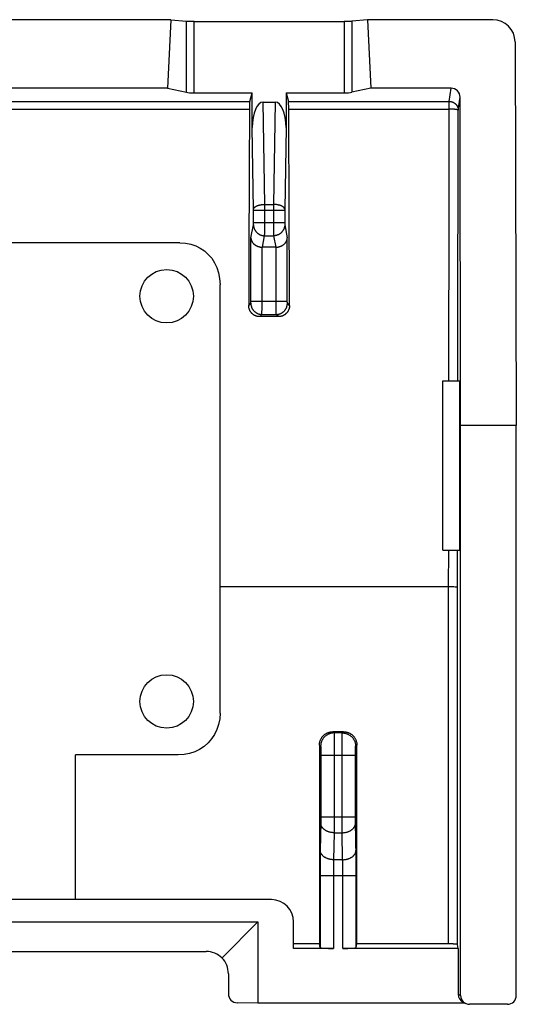
# Model space of a CAD drawing. Units: millimetres. Extents: x -11.3 to 11, y -22.2 to 22.2.
# Drawn here: x -0.1 to 11, y 0.1 to 22.2 of the extents above; entities that cross this region are included whole.
import ezdxf

# ---------------------------------------------------------------- set-up
doc = ezdxf.new("R2010")
doc.units = ezdxf.units.MM
doc.header["$LTSCALE"] = 19.36
doc.layers.get('0').update_dxf_attribs({"linetype": 'CONTINUOUS'})
for name, color, linetype in [('ASSI', 7, 'CONTINUOUS'), ('DRAFT', 7, 'CONTINUOUS'), ('RACCORDO', 7, 'CONTINUOUS')]:
    doc.layers.add(name, color=color, linetype=linetype)

msp = doc.modelspace()

# ---------------------------------------------------------------- linework, layer by layer
at = {"color": 7, "linetype": 'CONTINUOUS'}
for p, q in [((10.474, 22.249), (7.657, 22.249)), ((10.974, 21.752), (11.001, 13.141)), ((3.445, 17.241), (-3.744, 17.241)), ((4.351, 6.681), (4.351, 16.299)), ((9.351, 10.341), (9.351, 14.141)), ((11.001, 0.341), (11.001, 13.141)), ((1.101, 2.491), (1.101, 5.741)), ((3.407, 5.741), (1.101, 5.741)), ((5.501, 2.491), (-5.499, 2.491)), ((-5.499, 1.991), (5.201, 1.991)), ((4.393, 1.183), (5.201, 1.991)), ((6.001, 1.393), (6.001, 1.991)), ((-4.335, 1.327), (4.037, 1.327)), ((4.537, 0.827), (4.537, 0.377)), ((5.201, 0.167), (4.734, 0.174))]:
    msp.add_line(p, q, dxfattribs=at)
for points in [[(3.445, 17.241), (3.572, 17.232), (3.691, 17.208), (3.802, 17.172), (3.905, 17.121), (4.001, 17.057), (4.086, 16.98), (4.162, 16.893), (4.227, 16.793), (4.279, 16.684), (4.316, 16.565), (4.34, 16.437), (4.351, 16.299)], [(4.351, 6.681), (4.341, 6.549), (4.317, 6.425), (4.279, 6.309), (4.226, 6.2), (4.159, 6.1), (4.081, 6.011), (3.992, 5.933), (3.891, 5.866), (3.782, 5.813), (3.666, 5.775), (3.54, 5.751), (3.407, 5.741)]]:
    msp.add_lwpolyline(points, dxfattribs=at)
for centre in [(3.151, 16.041), (3.151, 6.941)]:
    msp.add_circle(centre, 0.6, dxfattribs=at)
msp.add_arc((5.501, 1.991), 0.5, 0, 90, dxfattribs=at)
for centre, major_axis, ratio, start_param, end_param in [((10.474, 21.751), (0.494, -0.077), 0.996007, 0.156969, 1.725939), ((4.044, 0.835), (0.464, -0.19), 0.97906, 1.180585, 1.965945), ((4.044, 0.835), (-0.19, 0.464), 0.97906, -1.965945, -1.180585), ((4.734, 0.374), (-0.076, 0.186), 0.97906, 1.175648, 2.746368), ((10.801, 0.341), (-0.194, 0.049), 0.999353, 1.815838, 3.386329)]:
    msp.add_ellipse(centre, major_axis=major_axis, ratio=ratio, start_param=start_param, end_param=end_param, dxfattribs=at)
at = {"layer": 'ASSI', "color": 7, "linetype": 'CONTINUOUS'}
for centre in [(3.151, 16.041), (3.151, 6.941)]:
    msp.add_circle(centre, 0.6, dxfattribs=at)
at = {"layer": 'DRAFT', "color": 7, "linetype": 'CONTINUOUS'}
for p, q in [((3.245, 22.249), (-3.543, 22.249)), ((3.245, 22.249), (3.167, 20.71)), ((7.657, 22.249), (7.734, 20.71)), ((3.167, 20.71), (-3.466, 20.71)), ((9.351, 14.141), (9.734, 14.141)), ((9.734, 10.341), (9.734, 14.141)), ((11.001, 13.141), (9.751, 13.141)), ((9.351, 10.341), (9.734, 10.341)), ((5.201, 1.991), (5.201, 0.167)), ((6.58, 1.498), (6.001, 1.498))]:
    msp.add_line(p, q, dxfattribs=at)
at = {"layer": 'RACCORDO', "color": 7, "linetype": 'CONTINUOUS'}
for p, q in [((3.245, 22.249), (3.593, 22.218)), ((3.766, 22.212), (7.135, 22.212)), ((7.657, 22.249), (7.308, 22.218)), ((3.167, 20.71), (3.593, 20.619)), ((3.766, 20.607), (5.072, 20.607)), ((5.017, 20.413), (5.072, 20.607)), ((5.072, 19.827), (5.072, 20.607)), ((5.83, 20.607), (5.83, 19.827)), ((5.83, 20.607), (5.885, 20.413)), ((5.83, 20.607), (7.135, 20.607)), ((7.734, 20.71), (7.308, 20.619)), ((9.54, 20.71), (7.734, 20.71)), ((5.314, 20.4), (5.588, 20.4)), ((9.751, 13.141), (9.74, 20.511)), ((5.602, 17.141), (5.299, 17.141)), ((5.66, 15.582), (5.242, 15.582)), ((9.751, 0.341), (9.751, 13.141)), ((7.121, 6.261), (6.88, 6.261)), ((6.896, 1.393), (6.001, 1.393)), ((6.596, 1.419), (6.58, 1.498)), ((9.698, 1.393), (7.106, 1.393)), ((7.406, 1.419), (7.422, 1.498)), ((9.488, 1.498), (7.422, 1.498)), ((9.503, 1.498), (9.488, 1.498)), ((9.518, 1.498), (9.503, 1.498)), ((9.532, 1.498), (9.518, 1.498)), ((9.546, 1.497), (9.532, 1.498)), ((9.56, 1.497), (9.546, 1.497)), ((9.573, 1.496), (9.56, 1.497)), ((9.698, 1.393), (9.681, 1.481)), ((9.698, 1.393), (9.698, 0.367)), ((9.851, 0.167), (5.201, 0.167)), ((9.809, 0.188), (9.861, 0.162)), ((10.801, 0.141), (9.951, 0.141))]:
    msp.add_line(p, q, dxfattribs=at)
at = {"layer": 'RACCORDO', "color": 250, "linetype": 'CONTINUOUS'}
for p, q in [((3.593, 20.619), (3.593, 22.218)), ((3.766, 20.607), (3.766, 22.212)), ((7.135, 22.212), (7.135, 20.607)), ((7.308, 22.218), (7.308, 20.619)), ((9.497, 20.413), (9.54, 20.71)), ((-5.315, 20.413), (5.017, 20.413)), ((5.351, 18.101), (5.314, 20.4)), ((5.588, 20.4), (5.55, 18.101)), ((5.885, 20.413), (9.497, 20.413)), ((9.497, 20.243), (9.497, 20.413)), ((9.697, 20.215), (9.74, 20.511)), ((-5.309, 20.243), (5.011, 20.243)), ((5.891, 20.243), (9.497, 20.243)), ((9.495, 19.229), (9.497, 20.243)), ((5.102, 17.99), (5.072, 19.827)), ((5.83, 19.827), (5.8, 17.992)), ((9.493, 18.214), (9.495, 19.229)), ((9.49, 16.689), (9.493, 18.214)), ((9.69, 16.677), (9.693, 18.195)), ((5.102, 17.983), (5.102, 17.99)), ((5.102, 17.976), (5.102, 17.983)), ((5.102, 17.688), (5.102, 17.976)), ((5.102, 17.975), (5.8, 17.975)), ((5.352, 17.975), (5.351, 18.101)), ((5.351, 18.101), (5.55, 18.101)), ((5.351, 17.515), (5.352, 17.975)), ((5.55, 18.101), (5.55, 17.673)), ((5.8, 17.992), (5.8, 17.986)), ((5.8, 17.986), (5.8, 17.979)), ((5.8, 17.979), (5.8, 17.689)), ((5.102, 17.693), (5.8, 17.693)), ((5.102, 17.681), (5.102, 17.688)), ((5.8, 17.689), (5.8, 17.683)), ((5.042, 17.351), (5.1, 17.643)), ((5.101, 17.669), (5.102, 17.675)), ((5.101, 17.664), (5.101, 17.669)), ((5.101, 17.66), (5.101, 17.664)), ((5.101, 17.657), (5.101, 17.66)), ((5.101, 17.655), (5.101, 17.657)), ((5.101, 17.652), (5.101, 17.655)), ((5.102, 17.675), (5.102, 17.681)), ((5.351, 17.441), (5.351, 17.515)), ((5.55, 17.673), (5.55, 17.5)), ((5.55, 17.5), (5.551, 17.435)), ((5.8, 17.683), (5.8, 17.676)), ((5.8, 17.676), (5.8, 17.67)), ((5.8, 17.67), (5.8, 17.666)), ((5.8, 17.666), (5.8, 17.662)), ((5.8, 17.662), (5.8, 17.658)), ((5.8, 17.658), (5.8, 17.656)), ((5.8, 17.656), (5.8, 17.653)), ((5.8, 17.653), (5.801, 17.651)), ((5.801, 17.651), (5.801, 17.65)), ((5.801, 17.643), (5.859, 17.351)), ((5.042, 15.924), (5.042, 17.351)), ((5.299, 17.141), (5.35, 17.397)), ((5.35, 17.417), (5.351, 17.441)), ((5.35, 17.407), (5.35, 17.417)), ((5.35, 17.397), (5.551, 17.397)), ((5.551, 17.435), (5.551, 17.413)), ((5.551, 17.413), (5.551, 17.404)), ((5.551, 17.404), (5.551, 17.399)), ((5.551, 17.399), (5.551, 17.397)), ((5.551, 17.397), (5.602, 17.141)), ((5.859, 15.927), (5.859, 17.351)), ((5.292, 15.75), (5.292, 17.141)), ((5.609, 15.931), (5.609, 17.141)), ((9.488, 15.67), (9.49, 16.689)), ((9.688, 15.663), (9.69, 16.677)), ((5.042, 15.931), (5.859, 15.931)), ((5.042, 15.917), (5.042, 15.924)), ((5.609, 15.85), (5.609, 15.931)), ((5.859, 15.921), (5.859, 15.927)), ((5.859, 15.914), (5.859, 15.921)), ((4.993, 15.833), (5.041, 15.881)), ((5.042, 15.911), (5.042, 15.917)), ((5.042, 15.906), (5.042, 15.911)), ((5.042, 15.902), (5.042, 15.906)), ((5.042, 15.898), (5.042, 15.902)), ((5.042, 15.895), (5.042, 15.898)), ((5.042, 15.893), (5.042, 15.895)), ((5.042, 15.891), (5.042, 15.893)), ((5.291, 15.68), (5.292, 15.75)), ((5.61, 15.742), (5.609, 15.85)), ((5.61, 15.675), (5.61, 15.742)), ((5.859, 15.908), (5.859, 15.914)), ((5.859, 15.903), (5.859, 15.908)), ((5.86, 15.899), (5.859, 15.903)), ((5.86, 15.895), (5.86, 15.899)), ((5.86, 15.893), (5.86, 15.895)), ((5.86, 15.891), (5.86, 15.893)), ((5.86, 15.889), (5.86, 15.891)), ((5.909, 15.833), (5.861, 15.881)), ((5.242, 15.582), (5.29, 15.631)), ((5.29, 15.631), (5.611, 15.631)), ((5.291, 15.656), (5.291, 15.68)), ((5.291, 15.648), (5.291, 15.656)), ((5.291, 15.642), (5.291, 15.648)), ((5.61, 15.652), (5.61, 15.675)), ((5.611, 15.642), (5.61, 15.652)), ((5.611, 15.637), (5.611, 15.642)), ((5.66, 15.582), (5.611, 15.631)), ((9.486, 14.141), (9.488, 15.67)), ((9.686, 14.141), (9.688, 15.663)), ((9.482, 9.513), (9.483, 10.341)), ((9.682, 9.509), (9.683, 10.341)), ((9.522, 9.512), (4.351, 9.513)), ((9.482, 5.951), (9.482, 9.513)), ((9.567, 9.512), (9.522, 9.512)), ((9.601, 9.512), (9.567, 9.512)), ((9.625, 9.511), (9.601, 9.512)), ((9.641, 9.511), (9.625, 9.511)), ((9.65, 9.511), (9.641, 9.511)), ((9.658, 9.511), (9.65, 9.511)), ((9.681, 5.941), (9.682, 9.509)), ((6.88, 6.261), (6.908, 6.234)), ((7.094, 6.234), (6.908, 6.234)), ((6.908, 6.224), (6.909, 6.217)), ((6.909, 6.217), (6.909, 6.208)), ((6.909, 6.208), (6.909, 6.192)), ((6.909, 6.192), (6.91, 6.156)), ((7.092, 6.198), (7.093, 6.213)), ((7.092, 6.172), (7.092, 6.198)), ((7.094, 6.234), (7.121, 6.261)), ((6.91, 6.156), (6.91, 6.079)), ((6.91, 6.079), (6.911, 5.968)), ((7.09, 5.884), (7.091, 6.007)), ((7.091, 6.111), (7.092, 6.172)), ((7.091, 6.007), (7.091, 6.111)), ((6.58, 5.961), (6.608, 5.934)), ((6.609, 5.922), (6.609, 5.917)), ((6.609, 5.917), (6.609, 5.912)), ((6.609, 5.912), (6.61, 5.903)), ((6.61, 5.903), (6.61, 5.892)), ((6.61, 5.892), (6.61, 5.876)), ((6.61, 5.876), (6.61, 5.868)), ((6.61, 5.868), (6.611, 5.838)), ((6.611, 5.838), (6.611, 5.8)), ((6.611, 5.8), (6.611, 5.752)), ((6.611, 5.752), (6.611, 4.348)), ((6.911, 5.968), (6.911, 5.84)), ((6.911, 5.84), (6.911, 4.334)), ((7.09, 5.749), (7.09, 5.884)), ((7.09, 4.233), (7.09, 5.749)), ((7.39, 5.788), (7.391, 5.828)), ((7.39, 5.734), (7.39, 5.788)), ((7.391, 5.881), (7.392, 5.896)), ((7.391, 5.858), (7.391, 5.881)), ((7.391, 5.828), (7.391, 5.858)), ((7.392, 5.912), (7.392, 5.917)), ((7.392, 5.906), (7.392, 5.912)), ((7.392, 5.896), (7.392, 5.906)), ((7.394, 5.934), (7.421, 5.961)), ((9.481, 1.498), (9.482, 5.951)), ((9.681, 1.481), (9.681, 5.941)), ((6.611, 5.734), (7.39, 5.734)), ((7.39, 4.302), (7.39, 5.734)), ((6.611, 4.224), (6.6, 3.6)), ((6.611, 4.348), (7.39, 4.348)), ((6.611, 4.348), (6.611, 4.296)), ((6.611, 4.296), (6.611, 4.253)), ((6.611, 4.253), (6.611, 4.224)), ((6.911, 4.334), (6.911, 4.191)), ((7.091, 4.098), (7.09, 4.233)), ((7.391, 4.258), (7.39, 4.302)), ((7.391, 4.224), (7.391, 4.258)), ((7.404, 3.452), (7.391, 4.224)), ((6.91, 3.995), (6.9, 3.388)), ((6.911, 4.061), (6.91, 3.995)), ((6.91, 3.995), (7.091, 3.995)), ((6.911, 4.191), (6.911, 4.061)), ((7.091, 3.995), (7.091, 4.098)), ((7.102, 3.388), (7.091, 3.995)), ((6.6, 3.6), (6.598, 3.521)), ((6.597, 3.397), (6.596, 3.221)), ((6.598, 3.521), (6.597, 3.397)), ((6.898, 3.317), (6.897, 3.261)), ((6.899, 3.359), (6.898, 3.317)), ((6.9, 3.388), (6.899, 3.359)), ((7.102, 3.388), (6.9, 3.388)), ((7.103, 3.349), (7.102, 3.388)), ((7.104, 3.306), (7.103, 3.349)), ((7.405, 3.301), (7.404, 3.452)), ((6.596, 3.221), (6.596, 1.419)), ((6.897, 3.261), (6.896, 3.188)), ((6.896, 3.188), (6.896, 3.112)), ((6.896, 3.112), (6.896, 1.393)), ((7.105, 3.249), (7.104, 3.306)), ((7.105, 3.176), (7.105, 3.249)), ((7.106, 3.099), (7.105, 3.176)), ((7.106, 1.393), (7.106, 3.099)), ((7.406, 3.096), (7.405, 3.301)), ((7.406, 1.419), (7.406, 3.096)), ((6.596, 3.034), (7.406, 3.034)), ((9.698, 0.367), (9.751, 0.341))]:
    msp.add_line(p, q, dxfattribs=at)
for points in [[(9.497, 20.413), (9.505, 20.413), (9.513, 20.413), (9.522, 20.412), (9.529, 20.411), (9.537, 20.409), (9.545, 20.407), (9.553, 20.405), (9.561, 20.403), (9.568, 20.4), (9.576, 20.397), (9.583, 20.394), (9.59, 20.39), (9.597, 20.386), (9.604, 20.382), (9.611, 20.378), (9.617, 20.373), (9.624, 20.368), (9.63, 20.363), (9.636, 20.358), (9.642, 20.352), (9.647, 20.346), (9.652, 20.34), (9.657, 20.334), (9.662, 20.327), (9.666, 20.321), (9.67, 20.314), (9.674, 20.307), (9.678, 20.3), (9.681, 20.292), (9.684, 20.285), (9.687, 20.277), (9.689, 20.27), (9.692, 20.262), (9.693, 20.254), (9.695, 20.246), (9.696, 20.239), (9.697, 20.231), (9.697, 20.223), (9.697, 20.215)], [(9.697, 20.215), (9.697, 20.216), (9.696, 20.217), (9.696, 20.218), (9.694, 20.219), (9.693, 20.22), (9.691, 20.221), (9.689, 20.222), (9.686, 20.223), (9.683, 20.225), (9.68, 20.226), (9.677, 20.227), (9.673, 20.228), (9.669, 20.229), (9.665, 20.23), (9.661, 20.23), (9.656, 20.231), (9.651, 20.232), (9.646, 20.233), (9.64, 20.234), (9.635, 20.235), (9.629, 20.235), (9.623, 20.236), (9.616, 20.237), (9.61, 20.238), (9.603, 20.238), (9.596, 20.239), (9.589, 20.239), (9.582, 20.24), (9.575, 20.24), (9.568, 20.241), (9.56, 20.241), (9.552, 20.242), (9.545, 20.242), (9.537, 20.242), (9.529, 20.242), (9.521, 20.242), (9.513, 20.243), (9.505, 20.243), (9.497, 20.243)], [(9.693, 18.195), (9.695, 19.206), (9.696, 19.71), (9.697, 20.215)], [(5.102, 17.996), (5.102, 18), (5.103, 18.004), (5.104, 18.008), (5.106, 18.012), (5.108, 18.016), (5.11, 18.02), (5.113, 18.025), (5.116, 18.029), (5.12, 18.032), (5.124, 18.036), (5.128, 18.04), (5.133, 18.044), (5.138, 18.048), (5.143, 18.051), (5.148, 18.055), (5.154, 18.058), (5.161, 18.061), (5.167, 18.065), (5.174, 18.068), (5.181, 18.071), (5.188, 18.074), (5.196, 18.076), (5.204, 18.079), (5.212, 18.082), (5.22, 18.084), (5.229, 18.086), (5.237, 18.088), (5.246, 18.09), (5.255, 18.092), (5.264, 18.094), (5.274, 18.095), (5.283, 18.096), (5.293, 18.098), (5.302, 18.099), (5.312, 18.1), (5.322, 18.1), (5.332, 18.101), (5.342, 18.101), (5.351, 18.101)], [(5.8, 17.996), (5.799, 18), (5.799, 18.004), (5.797, 18.008), (5.796, 18.012), (5.794, 18.016), (5.791, 18.02), (5.788, 18.025), (5.785, 18.029), (5.782, 18.032), (5.778, 18.036), (5.773, 18.04), (5.769, 18.044), (5.764, 18.048), (5.759, 18.051), (5.753, 18.055), (5.747, 18.058), (5.741, 18.061), (5.734, 18.065), (5.728, 18.068), (5.72, 18.071), (5.713, 18.074), (5.706, 18.076), (5.698, 18.079), (5.69, 18.082), (5.681, 18.084), (5.673, 18.086), (5.664, 18.088), (5.655, 18.09), (5.646, 18.092), (5.637, 18.094), (5.628, 18.095), (5.618, 18.096), (5.609, 18.098), (5.599, 18.099), (5.589, 18.1), (5.58, 18.1), (5.57, 18.101), (5.56, 18.101), (5.55, 18.101)], [(5.1, 17.643), (5.1, 17.644), (5.1, 17.644), (5.1, 17.644), (5.1, 17.645), (5.101, 17.645), (5.101, 17.646), (5.101, 17.647), (5.101, 17.647), (5.101, 17.648), (5.101, 17.649), (5.101, 17.65), (5.101, 17.651), (5.101, 17.652)], [(5.1, 17.643), (5.1, 17.634), (5.101, 17.625), (5.102, 17.616), (5.103, 17.607), (5.105, 17.598), (5.107, 17.589), (5.109, 17.58), (5.112, 17.571), (5.115, 17.562), (5.118, 17.554), (5.122, 17.545), (5.125, 17.537), (5.13, 17.529), (5.134, 17.521), (5.139, 17.513), (5.144, 17.505), (5.15, 17.498), (5.155, 17.49), (5.161, 17.483), (5.167, 17.476), (5.174, 17.47), (5.181, 17.463), (5.188, 17.457), (5.195, 17.451), (5.202, 17.446), (5.21, 17.44), (5.218, 17.435), (5.226, 17.431), (5.234, 17.426), (5.242, 17.422), (5.251, 17.418), (5.259, 17.415), (5.268, 17.411), (5.277, 17.408), (5.286, 17.406), (5.295, 17.404), (5.304, 17.402), (5.313, 17.4), (5.322, 17.399), (5.332, 17.398), (5.341, 17.397), (5.35, 17.397)], [(5.801, 17.643), (5.801, 17.634), (5.8, 17.625), (5.8, 17.616), (5.798, 17.607), (5.797, 17.598), (5.795, 17.589), (5.792, 17.58), (5.79, 17.571), (5.787, 17.562), (5.784, 17.554), (5.78, 17.545), (5.776, 17.537), (5.772, 17.529), (5.767, 17.521), (5.762, 17.513), (5.757, 17.505), (5.752, 17.498), (5.746, 17.49), (5.74, 17.483), (5.734, 17.476), (5.728, 17.47), (5.721, 17.463), (5.714, 17.457), (5.707, 17.451), (5.699, 17.446), (5.692, 17.44), (5.684, 17.435), (5.676, 17.431), (5.668, 17.426), (5.659, 17.422), (5.651, 17.418), (5.642, 17.415), (5.634, 17.411), (5.625, 17.408), (5.616, 17.406), (5.607, 17.404), (5.598, 17.402), (5.589, 17.4), (5.579, 17.399), (5.57, 17.398), (5.561, 17.397), (5.551, 17.397)], [(5.801, 17.65), (5.801, 17.649), (5.801, 17.648), (5.801, 17.647), (5.801, 17.647), (5.801, 17.646), (5.801, 17.645), (5.801, 17.645), (5.801, 17.644), (5.801, 17.644), (5.801, 17.644), (5.801, 17.643)], [(5.35, 17.397), (5.35, 17.399), (5.35, 17.401), (5.35, 17.407)], [(5.041, 15.881), (5.041, 15.881), (5.041, 15.881), (5.041, 15.881), (5.041, 15.882), (5.041, 15.882), (5.041, 15.882), (5.041, 15.883), (5.041, 15.883), (5.041, 15.884), (5.041, 15.884), (5.041, 15.885), (5.041, 15.886), (5.041, 15.886), (5.041, 15.887), (5.041, 15.888), (5.042, 15.889), (5.042, 15.891)], [(5.041, 15.881), (5.041, 15.871), (5.041, 15.862), (5.042, 15.853), (5.043, 15.844), (5.045, 15.834), (5.047, 15.825), (5.049, 15.816), (5.052, 15.807), (5.055, 15.798), (5.058, 15.79), (5.062, 15.781), (5.065, 15.772), (5.07, 15.764), (5.074, 15.756), (5.079, 15.748), (5.084, 15.74), (5.09, 15.733), (5.095, 15.725), (5.101, 15.718), (5.107, 15.711), (5.114, 15.704), (5.121, 15.698), (5.128, 15.692), (5.135, 15.686), (5.142, 15.68), (5.15, 15.674), (5.158, 15.669), (5.166, 15.665), (5.174, 15.66), (5.182, 15.656), (5.191, 15.652), (5.199, 15.648), (5.208, 15.645), (5.217, 15.642), (5.226, 15.64), (5.235, 15.637), (5.244, 15.635), (5.253, 15.634), (5.263, 15.633), (5.272, 15.632), (5.281, 15.631), (5.29, 15.631)], [(5.611, 15.631), (5.62, 15.631), (5.63, 15.632), (5.639, 15.633), (5.648, 15.634), (5.657, 15.635), (5.667, 15.637), (5.676, 15.64), (5.685, 15.642), (5.693, 15.645), (5.702, 15.648), (5.711, 15.652), (5.719, 15.656), (5.728, 15.66), (5.736, 15.665), (5.744, 15.669), (5.752, 15.674), (5.759, 15.68), (5.767, 15.686), (5.774, 15.692), (5.781, 15.698), (5.788, 15.704), (5.794, 15.711), (5.8, 15.718), (5.806, 15.725), (5.812, 15.733), (5.817, 15.74), (5.822, 15.748), (5.827, 15.756), (5.832, 15.764), (5.836, 15.772), (5.84, 15.781), (5.844, 15.79), (5.847, 15.798), (5.85, 15.807), (5.852, 15.816), (5.855, 15.825), (5.856, 15.834), (5.858, 15.844), (5.859, 15.853), (5.86, 15.862), (5.861, 15.871), (5.861, 15.881)], [(5.861, 15.881), (5.861, 15.881), (5.861, 15.881), (5.861, 15.881), (5.861, 15.882), (5.861, 15.882), (5.861, 15.882), (5.86, 15.883), (5.86, 15.883), (5.86, 15.884), (5.86, 15.884), (5.86, 15.885), (5.86, 15.886), (5.86, 15.886), (5.86, 15.887), (5.86, 15.888), (5.86, 15.889)], [(5.29, 15.631), (5.291, 15.631), (5.291, 15.632), (5.291, 15.634), (5.291, 15.635), (5.291, 15.637), (5.291, 15.642)], [(5.611, 15.631), (5.611, 15.631), (5.611, 15.632), (5.611, 15.634), (5.611, 15.635), (5.611, 15.637)], [(9.682, 9.509), (9.682, 9.509), (9.682, 9.509), (9.681, 9.509), (9.679, 9.509), (9.678, 9.51), (9.676, 9.51), (9.674, 9.51), (9.671, 9.51), (9.669, 9.51), (9.665, 9.51), (9.658, 9.511)], [(6.908, 6.234), (6.897, 6.234), (6.885, 6.233), (6.874, 6.232), (6.863, 6.231), (6.852, 6.229), (6.841, 6.226), (6.83, 6.224), (6.819, 6.221), (6.809, 6.217), (6.798, 6.213), (6.788, 6.209), (6.778, 6.204), (6.768, 6.199), (6.758, 6.194), (6.748, 6.188), (6.739, 6.182), (6.73, 6.175), (6.721, 6.168), (6.712, 6.161), (6.704, 6.154), (6.696, 6.146), (6.688, 6.138), (6.681, 6.13), (6.673, 6.121), (6.667, 6.112), (6.66, 6.103), (6.654, 6.094), (6.648, 6.084), (6.643, 6.074), (6.638, 6.064), (6.633, 6.054), (6.629, 6.044), (6.625, 6.033), (6.621, 6.022), (6.618, 6.012), (6.615, 6.001), (6.613, 5.99), (6.611, 5.979), (6.61, 5.968), (6.609, 5.956), (6.608, 5.945), (6.608, 5.934)], [(6.908, 6.234), (6.908, 6.233), (6.908, 6.232), (6.908, 6.231), (6.908, 6.229), (6.908, 6.227), (6.908, 6.224)], [(7.093, 6.213), (7.093, 6.221), (7.093, 6.224), (7.093, 6.227), (7.093, 6.229), (7.093, 6.231), (7.093, 6.232), (7.094, 6.233), (7.094, 6.234)], [(7.094, 6.234), (7.105, 6.234), (7.116, 6.233), (7.127, 6.232), (7.138, 6.231), (7.149, 6.229), (7.16, 6.226), (7.171, 6.224), (7.182, 6.221), (7.193, 6.217), (7.203, 6.213), (7.214, 6.209), (7.224, 6.204), (7.234, 6.199), (7.244, 6.194), (7.253, 6.188), (7.263, 6.182), (7.272, 6.175), (7.281, 6.168), (7.289, 6.161), (7.298, 6.154), (7.306, 6.146), (7.314, 6.138), (7.321, 6.13), (7.328, 6.121), (7.335, 6.112), (7.341, 6.103), (7.348, 6.094), (7.353, 6.084), (7.359, 6.074), (7.364, 6.064), (7.369, 6.054), (7.373, 6.044), (7.377, 6.033), (7.38, 6.022), (7.383, 6.012), (7.386, 6.001), (7.388, 5.99), (7.39, 5.979), (7.392, 5.968), (7.393, 5.956), (7.393, 5.945), (7.394, 5.934)], [(6.608, 5.934), (6.608, 5.934), (6.608, 5.933), (6.608, 5.933), (6.608, 5.932), (6.608, 5.931), (6.609, 5.93), (6.609, 5.929), (6.609, 5.927), (6.609, 5.926), (6.609, 5.924), (6.609, 5.922)], [(7.392, 5.917), (7.392, 5.922), (7.393, 5.924), (7.393, 5.926), (7.393, 5.927), (7.393, 5.929), (7.393, 5.93), (7.393, 5.931), (7.393, 5.932), (7.393, 5.933), (7.393, 5.933), (7.394, 5.934), (7.394, 5.934)], [(6.91, 3.995), (6.899, 3.995), (6.888, 3.995), (6.877, 3.996), (6.866, 3.997), (6.855, 3.999), (6.844, 4), (6.833, 4.002), (6.823, 4.005), (6.812, 4.007), (6.801, 4.01), (6.791, 4.013), (6.781, 4.016), (6.771, 4.02), (6.761, 4.024), (6.752, 4.028), (6.742, 4.032), (6.733, 4.037), (6.724, 4.042), (6.716, 4.047), (6.708, 4.052), (6.699, 4.058), (6.692, 4.063), (6.684, 4.069), (6.677, 4.075), (6.67, 4.082), (6.664, 4.088), (6.658, 4.095), (6.652, 4.101), (6.646, 4.108), (6.641, 4.115), (6.636, 4.123), (6.632, 4.13), (6.628, 4.137), (6.624, 4.145), (6.621, 4.152), (6.619, 4.16), (6.616, 4.168), (6.614, 4.175), (6.613, 4.183), (6.611, 4.191), (6.611, 4.199), (6.61, 4.207)], [(7.091, 3.995), (7.102, 3.995), (7.114, 3.995), (7.125, 3.996), (7.136, 3.997), (7.147, 3.999), (7.157, 4), (7.168, 4.002), (7.179, 4.005), (7.19, 4.007), (7.2, 4.01), (7.21, 4.013), (7.22, 4.016), (7.23, 4.02), (7.24, 4.024), (7.25, 4.028), (7.259, 4.032), (7.268, 4.037), (7.277, 4.042), (7.286, 4.047), (7.294, 4.052), (7.302, 4.058), (7.31, 4.063), (7.317, 4.069), (7.324, 4.075), (7.331, 4.082), (7.338, 4.088), (7.344, 4.095), (7.35, 4.101), (7.355, 4.108), (7.36, 4.115), (7.365, 4.123), (7.369, 4.13), (7.373, 4.137), (7.377, 4.145), (7.38, 4.152), (7.383, 4.16), (7.385, 4.168), (7.387, 4.175), (7.389, 4.183), (7.39, 4.191), (7.391, 4.199), (7.391, 4.207)], [(6.9, 3.388), (6.889, 3.388), (6.877, 3.388), (6.866, 3.389), (6.855, 3.39), (6.844, 3.392), (6.833, 3.393), (6.823, 3.395), (6.812, 3.398), (6.801, 3.4), (6.791, 3.403), (6.781, 3.406), (6.77, 3.409), (6.76, 3.413), (6.751, 3.417), (6.741, 3.421), (6.732, 3.425), (6.723, 3.43), (6.714, 3.435), (6.705, 3.44), (6.697, 3.445), (6.689, 3.451), (6.681, 3.456), (6.674, 3.462), (6.666, 3.468), (6.66, 3.475), (6.653, 3.481), (6.647, 3.488), (6.641, 3.494), (6.636, 3.501), (6.631, 3.508), (6.626, 3.515), (6.621, 3.523), (6.617, 3.53), (6.614, 3.538), (6.611, 3.545), (6.608, 3.553), (6.606, 3.561), (6.604, 3.568), (6.602, 3.576), (6.601, 3.584), (6.6, 3.592), (6.6, 3.6)], [(7.102, 3.388), (7.113, 3.388), (7.124, 3.388), (7.135, 3.389), (7.146, 3.39), (7.157, 3.392), (7.168, 3.393), (7.179, 3.395), (7.19, 3.398), (7.2, 3.4), (7.211, 3.403), (7.221, 3.406), (7.231, 3.409), (7.241, 3.413), (7.251, 3.417), (7.26, 3.421), (7.27, 3.425), (7.279, 3.43), (7.288, 3.435), (7.296, 3.44), (7.305, 3.445), (7.313, 3.451), (7.32, 3.456), (7.328, 3.462), (7.335, 3.468), (7.342, 3.475), (7.348, 3.481), (7.355, 3.488), (7.36, 3.494), (7.366, 3.501), (7.371, 3.508), (7.376, 3.515), (7.38, 3.523), (7.384, 3.53), (7.388, 3.538), (7.391, 3.545), (7.394, 3.553), (7.396, 3.561), (7.398, 3.568), (7.4, 3.576), (7.401, 3.584), (7.401, 3.592), (7.402, 3.6)]]:
    msp.add_lwpolyline(points, dxfattribs=at)
at = {"layer": 'RACCORDO', "color": 7, "linetype": 'CONTINUOUS'}
for points in [[(5.042, 17.351), (5.043, 17.347), (5.043, 17.342), (5.043, 17.338), (5.044, 17.334), (5.044, 17.33), (5.045, 17.326), (5.046, 17.321), (5.047, 17.317), (5.048, 17.313), (5.049, 17.309), (5.05, 17.304), (5.052, 17.3), (5.053, 17.296), (5.055, 17.292), (5.057, 17.287), (5.058, 17.283), (5.06, 17.279), (5.062, 17.275), (5.065, 17.271), (5.067, 17.267), (5.069, 17.263), (5.072, 17.258), (5.074, 17.254), (5.077, 17.25), (5.08, 17.246), (5.083, 17.242), (5.086, 17.238), (5.089, 17.235), (5.092, 17.231), (5.096, 17.227), (5.099, 17.223), (5.103, 17.219), (5.107, 17.216), (5.11, 17.212), (5.114, 17.209), (5.119, 17.205), (5.123, 17.202), (5.127, 17.198), (5.131, 17.195), (5.136, 17.192), (5.141, 17.188), (5.145, 17.185), (5.15, 17.182), (5.155, 17.179), (5.161, 17.176), (5.166, 17.174), (5.171, 17.171), (5.177, 17.168), (5.182, 17.166), (5.188, 17.163), (5.194, 17.161), (5.2, 17.159), (5.206, 17.157), (5.212, 17.155), (5.218, 17.153), (5.224, 17.151), (5.231, 17.149), (5.237, 17.148), (5.244, 17.147), (5.25, 17.145), (5.257, 17.144), (5.264, 17.143), (5.271, 17.143), (5.278, 17.142), (5.285, 17.141), (5.292, 17.141)], [(5.609, 17.141), (5.616, 17.141), (5.624, 17.142), (5.631, 17.143), (5.637, 17.143), (5.644, 17.144), (5.651, 17.145), (5.658, 17.147), (5.664, 17.148), (5.671, 17.149), (5.677, 17.151), (5.684, 17.153), (5.69, 17.155), (5.696, 17.157), (5.702, 17.159), (5.708, 17.161), (5.714, 17.163), (5.719, 17.166), (5.725, 17.168), (5.73, 17.171), (5.736, 17.174), (5.741, 17.176), (5.746, 17.179), (5.751, 17.182), (5.756, 17.185), (5.761, 17.188), (5.765, 17.192), (5.77, 17.195), (5.774, 17.198), (5.779, 17.202), (5.783, 17.205), (5.787, 17.209), (5.791, 17.212), (5.795, 17.216), (5.799, 17.219), (5.802, 17.223), (5.806, 17.227), (5.809, 17.231), (5.812, 17.235), (5.816, 17.238), (5.819, 17.242), (5.822, 17.246), (5.824, 17.25), (5.827, 17.254), (5.83, 17.258), (5.832, 17.263), (5.835, 17.267), (5.837, 17.271), (5.839, 17.275), (5.841, 17.279), (5.843, 17.283), (5.845, 17.287), (5.847, 17.292), (5.848, 17.296), (5.85, 17.3), (5.851, 17.304), (5.852, 17.309), (5.853, 17.313), (5.855, 17.317), (5.855, 17.321), (5.856, 17.326), (5.857, 17.33), (5.858, 17.334), (5.858, 17.338), (5.859, 17.342), (5.859, 17.347), (5.859, 17.351)], [(5.242, 15.582), (5.232, 15.582), (5.223, 15.583), (5.214, 15.584), (5.205, 15.585), (5.195, 15.587), (5.186, 15.588), (5.177, 15.591), (5.168, 15.593), (5.159, 15.596), (5.151, 15.599), (5.142, 15.603), (5.134, 15.607), (5.125, 15.611), (5.117, 15.616), (5.109, 15.62), (5.101, 15.625), (5.094, 15.631), (5.086, 15.637), (5.079, 15.643), (5.072, 15.649), (5.066, 15.655), (5.059, 15.662), (5.053, 15.669), (5.047, 15.676), (5.041, 15.684), (5.036, 15.691), (5.031, 15.699), (5.026, 15.707), (5.021, 15.715), (5.017, 15.724), (5.013, 15.732), (5.01, 15.741), (5.007, 15.75), (5.004, 15.759), (5.001, 15.768), (4.999, 15.777), (4.997, 15.786), (4.995, 15.795), (4.994, 15.805), (4.993, 15.814), (4.993, 15.823), (4.993, 15.833)], [(5.909, 15.833), (5.909, 15.823), (5.908, 15.814), (5.907, 15.805), (5.906, 15.795), (5.905, 15.786), (5.903, 15.777), (5.9, 15.768), (5.898, 15.759), (5.895, 15.75), (5.892, 15.741), (5.888, 15.732), (5.884, 15.724), (5.88, 15.715), (5.876, 15.707), (5.871, 15.699), (5.866, 15.691), (5.86, 15.684), (5.855, 15.676), (5.849, 15.669), (5.842, 15.662), (5.836, 15.655), (5.829, 15.649), (5.822, 15.643), (5.815, 15.637), (5.808, 15.631), (5.8, 15.625), (5.792, 15.62), (5.784, 15.616), (5.776, 15.611), (5.768, 15.607), (5.759, 15.603), (5.751, 15.599), (5.742, 15.596), (5.733, 15.593), (5.724, 15.591), (5.715, 15.588), (5.706, 15.587), (5.697, 15.585), (5.688, 15.584), (5.678, 15.583), (5.669, 15.582), (5.66, 15.582)], [(6.58, 5.961), (6.581, 5.972), (6.581, 5.982), (6.582, 5.993), (6.583, 6.003), (6.585, 6.013), (6.587, 6.024), (6.589, 6.034), (6.592, 6.044), (6.595, 6.054), (6.599, 6.064), (6.602, 6.074), (6.606, 6.083), (6.611, 6.093), (6.616, 6.102), (6.621, 6.111), (6.626, 6.12), (6.632, 6.129), (6.638, 6.138), (6.644, 6.146), (6.651, 6.154), (6.658, 6.162), (6.665, 6.17), (6.672, 6.177), (6.68, 6.184), (6.688, 6.191), (6.696, 6.198), (6.704, 6.204), (6.713, 6.21), (6.722, 6.216), (6.731, 6.221), (6.74, 6.226), (6.749, 6.231), (6.759, 6.235), (6.768, 6.24), (6.778, 6.243), (6.788, 6.247), (6.798, 6.25), (6.808, 6.252), (6.818, 6.255), (6.828, 6.257), (6.839, 6.258), (6.849, 6.26), (6.86, 6.261), (6.87, 6.261), (6.88, 6.261)], [(7.121, 6.261), (7.131, 6.261), (7.142, 6.261), (7.152, 6.26), (7.163, 6.258), (7.173, 6.257), (7.183, 6.255), (7.194, 6.252), (7.204, 6.25), (7.214, 6.247), (7.224, 6.243), (7.233, 6.24), (7.243, 6.235), (7.252, 6.231), (7.262, 6.226), (7.271, 6.221), (7.28, 6.216), (7.289, 6.21), (7.297, 6.204), (7.306, 6.198), (7.314, 6.191), (7.322, 6.184), (7.329, 6.177), (7.337, 6.17), (7.344, 6.162), (7.351, 6.154), (7.357, 6.146), (7.364, 6.138), (7.37, 6.129), (7.376, 6.12), (7.381, 6.111), (7.386, 6.102), (7.391, 6.093), (7.395, 6.083), (7.399, 6.074), (7.403, 6.064), (7.406, 6.054), (7.409, 6.044), (7.412, 6.034), (7.415, 6.024), (7.417, 6.013), (7.418, 6.003), (7.419, 5.993), (7.42, 5.982), (7.421, 5.972), (7.421, 5.961)], [(9.681, 1.481), (9.681, 1.482), (9.68, 1.482), (9.679, 1.483), (9.678, 1.484), (9.677, 1.484), (9.675, 1.485), (9.673, 1.486), (9.671, 1.486), (9.669, 1.487), (9.666, 1.487), (9.663, 1.488), (9.66, 1.489), (9.657, 1.489), (9.653, 1.49), (9.649, 1.49), (9.645, 1.491), (9.64, 1.491), (9.636, 1.492), (9.631, 1.492), (9.626, 1.493), (9.621, 1.493), (9.616, 1.494), (9.61, 1.494), (9.604, 1.495), (9.598, 1.495), (9.592, 1.495), (9.586, 1.496), (9.573, 1.496)]]:
    msp.add_lwpolyline(points, dxfattribs=at)
for centre, major_axis, ratio, start_param, end_param in [((3.766, 22.223), (0.2, 0), 0.052408, -2.617994, -1.570796), ((7.135, 22.223), (0.2, 0), 0.052408, -1.570796, -0.523599), ((3.766, 20.631), (0.2, 0), 0.122785, -2.617994, -1.570796), ((7.135, 20.631), (0.2, 0), 0.122785, -1.570796, -0.523599), ((9.539, 20.51), (0.199, 0.018), 0.996598, -0.087409, 1.481261), ((5.017, 20.215), (0, 0.2), 0.034921, 0.122173, 1.430088), ((5.322, 19.808), (-0.01, 0.592), 0.422572, -0.006881, 1.53228), ((5.58, 19.808), (0.01, 0.592), 0.422572, -1.53228, 0.006881), ((5.884, 20.215), (0, 0.2), 0.034921, -1.430088, -0.122173), ((8.07, 7.831), (0, 88.5), 0.034921, 1.430088, 1.480257), ((2.831, 7.831), (0, 88.5), 0.034921, -1.480257, -1.430088), ((5.301, 17.395), (0.049, 0.249), 0.984226, -2.977931, -2.949085), ((5.601, 17.395), (-0.049, 0.249), 0.984226, -3.3341, -3.305254), ((15.281, 0.041), (0, 498.5), 0.017455, 1.55892, 1.567873), ((-1.28, 0.041), (0, 498.5), 0.017455, -1.567873, -1.55892), ((6.896, 1.42), (0.3, 0), 0.087489, -3.124139, -1.570796), ((7.106, 1.42), (0.3, 0), 0.087489, -1.570796, -0.017453), ((9.898, 0.367), (0.179, -0.089), 0.99981, -2.678052, -1.570796), ((9.951, 0.341), (0.179, -0.089), 0.99981, -2.678052, -1.107103)]:
    msp.add_ellipse(centre, major_axis=major_axis, ratio=ratio, start_param=start_param, end_param=end_param, dxfattribs=at)

doc.saveas('drawing.dxf')
